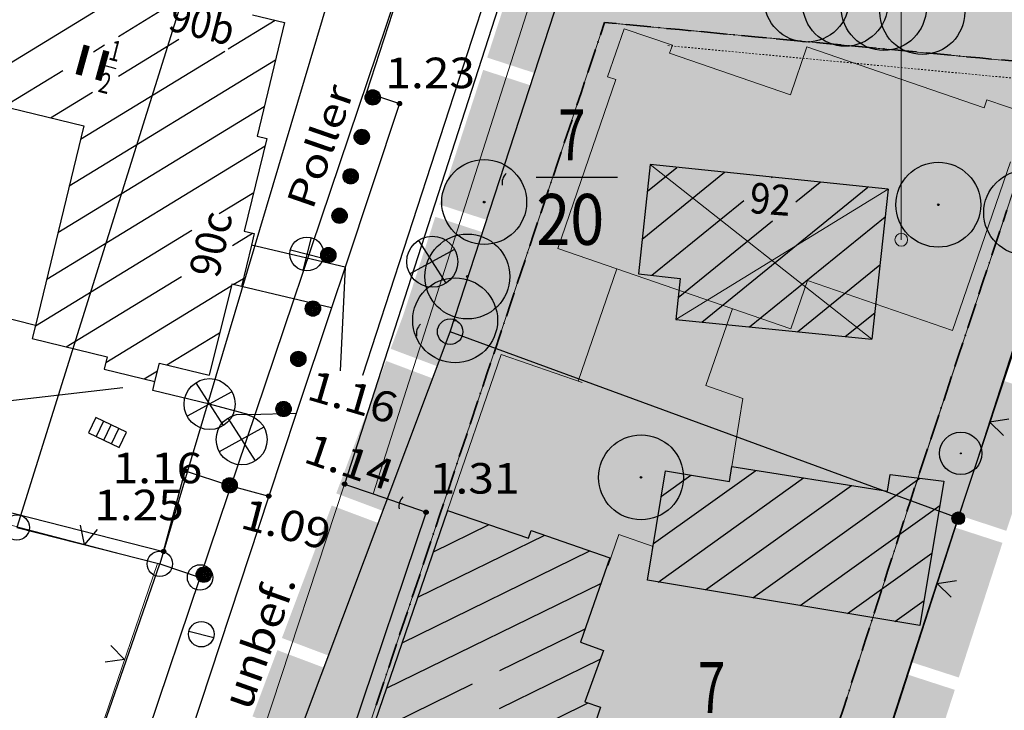
# Model space of a CAD drawing. Units: metres. Extents: x 4448574 to 4450145, y 5983629 to 5984447.
# Drawn here: x 4449444 to 4449502, y 5984072 to 5984112 of the extents above; entities that cross this region are included whole.
import ezdxf
from ezdxf.enums import TextEntityAlignment as Align

# ---------------------------------------------------------------- set-up
doc = ezdxf.new("R2010")
doc.units = ezdxf.units.M
doc.linetypes.add('AUSGEZOGEN', pattern=[0])
doc.linetypes.add('PUNKT2_S9', pattern=[0.001, 0, -0.001])
for name, color, linetype, lineweight in [('XR$1$BEGRENZUNGENBEWUCHS', 92, 'AUSGEZOGEN', 50), ('XR$1$BOESCHUNGEN', 26, 'AUSGEZOGEN', 20), ('XR$1$FLURSTUECKSGRENZEN', 1, 'AUSGEZOGEN', 15), ('XR$1$GEBAEUDE', 11, 'AUSGEZOGEN', 15), ('XR$1$GEMARKUNG', 2, 'AUSGEZOGEN', 25), ('XR$2$STANDARD', 7, 'AUSGEZOGEN', 18), ('XR$3$STANDARD', 7, 'AUSGEZOGEN', 18), ('XR$4$STANDARD', 7, 'AUSGEZOGEN', 18), ('XR$5$STANDARD', 7, 'AUSGEZOGEN', 18), ('XR$7$STANDARD', 7, 'AUSGEZOGEN', 18)]:
    doc.layers.add(name, color=color, linetype=linetype, lineweight=lineweight)
doc.layers.add('XR$1$STRASSENWEGE', color=91, linetype='AUSGEZOGEN')
doc.styles.add('TXT', font='TXT.SHX')

# ---------------------------------------------------------------- blocks, each defined once
blk = doc.blocks.new('NSY101')
at = {"color": 0, "linetype": 'ByBlock', "lineweight": -2}
blk.add_circle((0, 0), 0.5, dxfattribs=at)
blk = doc.blocks.new('MUSTERELEMENT_0')
at = {"layer": 'XR$2$STANDARD', "linetype": 'AUSGEZOGEN', "lineweight": 18}
h = blk.add_hatch(color=7, dxfattribs=at)
h.dxf.hatch_style = 2
h.paths.add_polyline_path([(593.41, -275.211), (595.136, -275.773), (595.937, -276.991), (593.636, -284.051), (590.827, -283.136)])
h = blk.add_hatch(color=7, dxfattribs=at)
h.dxf.hatch_style = 2
h.paths.add_polyline_path([(593.399, -284.778), (592.107, -288.741), (589.298, -287.825), (590.59, -283.863)])
h = blk.add_hatch(color=7, dxfattribs=at)
h.dxf.hatch_style = 2
h.paths.add_polyline_path([(590.815, -292.703), (592.107, -288.741), (589.298, -287.825), (588.006, -291.788)])
h = blk.add_hatch(color=7, dxfattribs=at)
h.dxf.hatch_style = 2
h.paths.add_polyline_path([(587.77, -292.514), (590.578, -293.43), (588.669, -299.288), (585.88, -298.31)])
h = blk.add_hatch(color=7, dxfattribs=at)
h.dxf.hatch_style = 2
h.paths.add_polyline_path([(588.669, -299.288), (587.903, -301.324), (585.138, -300.285), (585.88, -298.31)])
h = blk.add_hatch(color=7, dxfattribs=at)
h.dxf.hatch_style = 2
h.paths.add_polyline_path([(587.634, -302.04), (586.167, -305.941), (583.402, -304.901), (584.869, -301)])
h = blk.add_hatch(color=7, dxfattribs=at)
h.dxf.hatch_style = 2
h.paths.add_polyline_path([(621.232, -302.168), (619.919, -306.124), (622.723, -307.054), (624.036, -303.099)])
h = blk.add_hatch(color=7, dxfattribs=at)
h.dxf.hatch_style = 2
h.paths.add_polyline_path([(584.701, -309.842), (586.167, -305.941), (583.402, -304.901), (581.935, -308.803)])
h = blk.add_hatch(color=7, dxfattribs=at)
h.dxf.hatch_style = 2
h.paths.add_polyline_path([(618.607, -310.08), (619.919, -306.124), (622.723, -307.054), (621.411, -311.01)])
h = blk.add_hatch(color=7, dxfattribs=at)
h.dxf.hatch_style = 2
h.paths.add_polyline_path([(581.666, -309.518), (584.432, -310.558), (581.498, -318.36), (578.733, -317.321)])
h = blk.add_hatch(color=7, dxfattribs=at)
h.dxf.hatch_style = 2
h.paths.add_polyline_path([(618.61, -319.647), (615.799, -318.736), (618.37, -310.807), (621.18, -311.718)])
h = blk.add_hatch(color=7, dxfattribs=at)
h.dxf.hatch_style = 2
h.paths.add_polyline_path([(581.229, -319.076), (579.763, -322.977), (576.997, -321.937), (578.464, -318.036)])
h = blk.add_hatch(color=7, dxfattribs=at)
h.dxf.hatch_style = 2
h.paths.add_polyline_path([(615.564, -319.463), (614.278, -323.428), (617.089, -324.339), (618.374, -320.374)])
at = {"layer": 'XR$2$STANDARD', "color": 7, "linetype": 'AUSGEZOGEN', "lineweight": 18}
for p, q in [((588.641, -299.279), (595.917, -276.96)), ((628.629, -279.968), (618.576, -310.267)), ((578.635, -325.893), (588.641, -299.279)), ((618.576, -310.267), (610.257, -335.928))]:
    blk.add_line(p, q, dxfattribs=at)
blk = doc.blocks.new('MUSTERELEMENT_3')
at = {"layer": 'XR$5$STANDARD', "linetype": 'AUSGEZOGEN', "lineweight": 18}
h = blk.add_hatch(color=5, dxfattribs=at)
h.dxf.hatch_style = 2
h.paths.add_polyline_path([(596.354, -285.212), (597.74, -281.072), (598.362, -282.028), (597.202, -285.495)])
h = blk.add_hatch(color=5, dxfattribs=at)
h.dxf.hatch_style = 2
h.paths.add_polyline_path([(597.74, -281.072), (602.162, -281.489), (602.078, -282.379), (598.362, -282.028)])
h = blk.add_hatch(color=5, dxfattribs=at)
h.dxf.hatch_style = 2
h.paths.add_polyline_path([(602.162, -281.489), (606.584, -281.906), (606.5, -282.796), (602.078, -282.379)])
h = blk.add_hatch(color=5, dxfattribs=at)
h.dxf.hatch_style = 2
h.paths.add_polyline_path([(606.584, -281.906), (611.005, -282.323), (610.922, -283.213), (606.5, -282.796)])
h = blk.add_hatch(color=5, dxfattribs=at)
h.dxf.hatch_style = 2
h.paths.add_polyline_path([(611.005, -282.323), (615.427, -282.74), (615.343, -283.63), (610.922, -283.213)])
h = blk.add_hatch(color=5, dxfattribs=at)
h.dxf.hatch_style = 2
h.paths.add_polyline_path([(615.427, -282.74), (619.849, -283.157), (619.765, -284.047), (615.343, -283.63)])
h = blk.add_hatch(color=5, dxfattribs=at)
h.dxf.hatch_style = 2
h.paths.add_polyline_path([(619.849, -283.157), (624.271, -283.574), (623.069, -284.359), (619.765, -284.047)])
h = blk.add_hatch(color=5, dxfattribs=at)
h.dxf.hatch_style = 2
h.paths.add_polyline_path([(594.969, -289.352), (596.354, -285.212), (597.202, -285.495), (595.816, -289.635)])
h = blk.add_hatch(color=5, dxfattribs=at)
h.dxf.hatch_style = 2
h.paths.add_polyline_path([(622.852, -287.851), (621.433, -292.127), (620.585, -291.846), (622.004, -287.569)])
h = blk.add_hatch(color=5, dxfattribs=at)
h.dxf.hatch_style = 2
h.paths.add_polyline_path([(593.583, -293.491), (594.969, -289.352), (595.816, -289.635), (594.431, -293.775)])
h = blk.add_hatch(color=5, dxfattribs=at)
h.dxf.hatch_style = 2
h.paths.add_polyline_path([(621.433, -292.127), (620.014, -296.404), (619.166, -296.122), (620.585, -291.846)])
h = blk.add_hatch(color=5, dxfattribs=at)
h.dxf.hatch_style = 2
h.paths.add_polyline_path([(592.198, -297.631), (593.583, -293.491), (594.431, -293.775), (593.045, -297.915)])
h = blk.add_hatch(color=5, dxfattribs=at)
h.dxf.hatch_style = 2
h.paths.add_polyline_path([(620.014, -296.404), (618.596, -300.68), (617.747, -300.399), (619.166, -296.122)])
h = blk.add_hatch(color=5, dxfattribs=at)
h.dxf.hatch_style = 2
h.paths.add_polyline_path([(590.812, -301.771), (592.198, -297.631), (593.045, -297.915), (591.659, -302.055)])
h = blk.add_hatch(color=5, dxfattribs=at)
h.dxf.hatch_style = 2
h.paths.add_polyline_path([(618.596, -300.68), (617.177, -304.957), (616.328, -304.675), (617.747, -300.399)])
h = blk.add_hatch(color=5, dxfattribs=at)
h.dxf.hatch_style = 2
h.paths.add_polyline_path([(589.426, -305.911), (590.812, -301.771), (591.659, -302.055), (590.274, -306.195)])
h = blk.add_hatch(color=5, dxfattribs=at)
h.dxf.hatch_style = 2
h.paths.add_polyline_path([(617.177, -304.957), (615.758, -309.233), (614.91, -308.952), (616.328, -304.675)])
h = blk.add_hatch(color=5, dxfattribs=at)
h.dxf.hatch_style = 2
h.paths.add_polyline_path([(588.041, -310.051), (589.426, -305.911), (590.274, -306.195), (588.888, -310.335)])
h = blk.add_hatch(color=5, dxfattribs=at)
h.dxf.hatch_style = 2
h.paths.add_polyline_path([(615.758, -309.233), (614.436, -313.333), (613.585, -313.059), (614.907, -308.959)])
h = blk.add_hatch(color=5, dxfattribs=at)
h.dxf.hatch_style = 2
h.paths.add_polyline_path([(615.758, -309.233), (614.907, -308.959), (614.908, -308.955)])
h = blk.add_hatch(color=5, dxfattribs=at)
h.dxf.hatch_style = 2
h.paths.add_polyline_path([(614.908, -308.955), (614.91, -308.952), (615.758, -309.233)])
h = blk.add_hatch(color=5, dxfattribs=at)
h.dxf.hatch_style = 2
h.paths.add_polyline_path([(586.655, -314.191), (588.041, -310.051), (588.888, -310.335), (587.503, -314.475)])
h = blk.add_hatch(color=5, dxfattribs=at)
h.dxf.hatch_style = 2
h.paths.add_polyline_path([(614.436, -313.333), (613.114, -317.433), (612.263, -317.159), (613.585, -313.059)])
h = blk.add_hatch(color=5, dxfattribs=at)
h.dxf.hatch_style = 2
h.paths.add_polyline_path([(585.27, -318.331), (586.655, -314.191), (587.503, -314.475), (586.117, -318.615)])
h = blk.add_hatch(color=5, dxfattribs=at)
h.dxf.hatch_style = 2
h.paths.add_polyline_path([(613.114, -317.433), (611.792, -321.533), (610.941, -321.259), (612.263, -317.159)])
h = blk.add_hatch(color=5, dxfattribs=at)
h.dxf.hatch_style = 2
h.paths.add_polyline_path([(583.884, -322.471), (585.27, -318.331), (586.117, -318.615), (584.731, -322.754)])
h = blk.add_hatch(color=5, dxfattribs=at)
h.dxf.hatch_style = 2
h.paths.add_polyline_path([(611.792, -321.533), (610.47, -325.633), (609.62, -325.359), (610.941, -321.259)])
at = {"layer": 'XR$5$STANDARD', "color": 7, "linetype": 'AUSGEZOGEN', "lineweight": 35}
for p, q in [((597.496, -281.8), (597.74, -281.072)), ((597.74, -281.072), (597.74, -281.072)), ((597.74, -281.072), (598.421, -281.136)), ((597.74, -281.072), (597.74, -281.072)), ((597.74, -281.072), (597.74, -281.072)), ((597.74, -281.072), (597.74, -281.072)), ((599.013, -281.192), (600.473, -281.329)), ((600.915, -281.371), (600.968, -281.376)), ((601.384, -281.415), (602.162, -281.489)), ((602.162, -281.489), (602.843, -281.553)), ((603.435, -281.609), (604.895, -281.747)), ((605.337, -281.788), (605.39, -281.793)), ((605.805, -281.832), (606.584, -281.906)), ((606.584, -281.906), (607.265, -281.97)), ((597.349, -282.239), (597.366, -282.189)), ((607.857, -282.026), (609.316, -282.164)), ((609.759, -282.205), (609.812, -282.21)), ((610.227, -282.25), (611.005, -282.323)), ((611.005, -282.323), (611.686, -282.387)), ((612.279, -282.443), (613.738, -282.581)), ((596.753, -284.019), (597.211, -282.653)), ((614.18, -282.622), (614.233, -282.627)), ((614.649, -282.667), (615.427, -282.74)), ((615.427, -282.74), (616.108, -282.804)), ((616.701, -282.86), (618.16, -282.998)), ((618.602, -283.04), (618.655, -283.045)), ((619.071, -283.084), (619.849, -283.157)), ((619.849, -283.157), (620.53, -283.221)), ((621.123, -283.277), (622.582, -283.415)), ((596.354, -285.212), (596.568, -284.574)), ((596.11, -285.94), (596.354, -285.212)), ((595.964, -286.379), (595.98, -286.329)), ((595.368, -288.159), (595.825, -286.793)), ((594.969, -289.352), (595.182, -288.714)), ((594.725, -290.08), (594.969, -289.352)), ((594.578, -290.519), (594.595, -290.469)), ((593.982, -292.299), (594.439, -290.933)), ((621.433, -292.127), (621.215, -292.786)), ((593.583, -293.491), (593.797, -292.854)), ((593.339, -294.22), (593.583, -293.491)), ((621.025, -293.359), (620.556, -294.77)), ((593.192, -294.659), (593.209, -294.609)), ((592.597, -296.439), (593.054, -295.073)), ((620.415, -295.198), (620.398, -295.249)), ((620.264, -295.651), (620.014, -296.404)), ((620.014, -296.404), (619.796, -297.062)), ((592.198, -297.631), (592.411, -296.994)), ((591.954, -298.36), (592.198, -297.631)), ((619.606, -297.635), (619.138, -299.046)), ((591.211, -300.579), (591.668, -299.213)), ((591.807, -298.799), (591.823, -298.749)), ((618.996, -299.474), (618.979, -299.525)), ((618.845, -299.927), (618.596, -300.68)), ((618.596, -300.68), (618.377, -301.339)), ((590.812, -301.771), (591.025, -301.134)), ((590.568, -302.5), (590.812, -301.771)), ((618.187, -301.912), (617.719, -303.323)), ((589.825, -304.719), (590.283, -303.353)), ((590.421, -302.939), (590.438, -302.889)), ((617.577, -303.751), (617.56, -303.802)), ((617.426, -304.204), (617.177, -304.957)), ((617.177, -304.957), (616.958, -305.615)), ((589.426, -305.911), (589.64, -305.274)), ((589.182, -306.64), (589.426, -305.911)), ((616.768, -306.188), (616.3, -307.599)), ((589.036, -307.079), (589.052, -307.029)), ((588.44, -308.859), (588.897, -307.493)), ((616.008, -308.48), (615.758, -309.233)), ((616.158, -308.027), (616.141, -308.078)), ((588.041, -310.051), (588.254, -309.414)), ((615.758, -309.233), (615.554, -309.864)), ((615.758, -309.233), (615.758, -309.233)), ((615.758, -309.233), (615.758, -309.233)), ((615.758, -309.233), (615.758, -309.233)), ((615.758, -309.233), (615.758, -309.233)), ((587.797, -310.78), (588.041, -310.051)), ((615.377, -310.414), (614.941, -311.767)), ((587.65, -311.219), (587.667, -311.169)), ((587.054, -312.999), (587.511, -311.633)), ((614.669, -312.611), (614.436, -313.333)), ((614.809, -312.177), (614.793, -312.226)), ((586.655, -314.191), (586.869, -313.553)), ((614.436, -313.333), (614.232, -313.965)), ((586.411, -314.92), (586.655, -314.191)), ((614.055, -314.514), (613.619, -315.867)), ((586.264, -315.358), (586.281, -315.309)), ((585.669, -317.139), (586.126, -315.772)), ((613.347, -316.712), (613.114, -317.433)), ((613.487, -316.277), (613.471, -316.326)), ((585.27, -318.331), (585.483, -317.693)), ((613.114, -317.433), (612.91, -318.065)), ((585.026, -319.06), (585.27, -318.331)), ((612.733, -318.614), (612.297, -319.967)), ((584.879, -319.498), (584.895, -319.449)), ((584.283, -321.279), (584.74, -319.912)), ((612.165, -320.377), (612.149, -320.426)), ((612.025, -320.812), (611.792, -321.533)), ((611.792, -321.533), (611.588, -322.165))]:
    blk.add_line(p, q, dxfattribs=at)

msp = doc.modelspace()

# ---------------------------------------------------------------- hatches: boundary and pattern name
at = {"layer": 'XR$3$STANDARD', "linetype": 'AUSGEZOGEN', "lineweight": 18}
h = msp.add_hatch(color=7, dxfattribs=at)
h.dxf.hatch_style = 2
h.paths.add_polyline_path([(4449495.471, 5984099.646), (4449495.451, 5984099.647), (4449495.431, 5984099.646), (4449495.412, 5984099.645), (4449495.392, 5984099.642), (4449495.373, 5984099.639), (4449495.354, 5984099.634), (4449495.335, 5984099.628), (4449495.317, 5984099.622), (4449495.298, 5984099.614), (4449495.281, 5984099.606), (4449495.264, 5984099.596), (4449495.247, 5984099.586), (4449495.231, 5984099.575), (4449495.215, 5984099.563), (4449495.2, 5984099.55), (4449495.186, 5984099.537), (4449495.172, 5984099.523), (4449495.16, 5984099.508), (4449495.148, 5984099.492), (4449495.137, 5984099.476), (4449495.126, 5984099.459), (4449495.117, 5984099.442), (4449495.108, 5984099.424), (4449495.101, 5984099.406), (4449495.094, 5984099.388), (4449495.089, 5984099.369), (4449495.084, 5984099.35), (4449495.081, 5984099.33), (4449495.078, 5984099.311), (4449495.077, 5984099.291), (4449495.076, 5984099.272), (4449495.077, 5984099.252), (4449495.078, 5984099.233), (4449495.081, 5984099.213), (4449495.084, 5984099.194), (4449495.089, 5984099.175), (4449495.094, 5984099.156), (4449495.101, 5984099.137), (4449495.108, 5984099.119), (4449495.117, 5984099.101), (4449495.126, 5984099.084), (4449495.137, 5984099.067), (4449495.148, 5984099.051), (4449495.16, 5984099.036), (4449495.172, 5984099.021), (4449495.186, 5984099.007), (4449495.2, 5984098.993), (4449495.215, 5984098.98), (4449495.231, 5984098.968), (4449495.247, 5984098.957), (4449495.264, 5984098.947), (4449495.281, 5984098.938), (4449495.298, 5984098.929), (4449495.317, 5984098.922), (4449495.335, 5984098.915), (4449495.354, 5984098.91), (4449495.373, 5984098.905), (4449495.392, 5984098.901), (4449495.412, 5984098.899), (4449495.431, 5984098.897), (4449495.451, 5984098.897), (4449495.471, 5984098.897), (4449495.49, 5984098.899), (4449495.51, 5984098.901), (4449495.529, 5984098.905), (4449495.548, 5984098.91), (4449495.567, 5984098.915), (4449495.585, 5984098.922), (4449495.604, 5984098.929), (4449495.621, 5984098.938), (4449495.639, 5984098.947), (4449495.655, 5984098.957), (4449495.671, 5984098.968), (4449495.687, 5984098.98), (4449495.702, 5984098.993), (4449495.716, 5984099.007), (4449495.73, 5984099.021), (4449495.742, 5984099.036), (4449495.754, 5984099.051), (4449495.766, 5984099.067), (4449495.776, 5984099.084), (4449495.785, 5984099.101), (4449495.794, 5984099.119), (4449495.801, 5984099.137), (4449495.808, 5984099.156), (4449495.813, 5984099.175), (4449495.818, 5984099.194), (4449495.821, 5984099.213), (4449495.824, 5984099.233), (4449495.826, 5984099.252), (4449495.826, 5984099.272), (4449495.826, 5984099.291), (4449495.824, 5984099.311), (4449495.821, 5984099.33), (4449495.818, 5984099.35), (4449495.813, 5984099.369), (4449495.808, 5984099.388), (4449495.801, 5984099.406), (4449495.794, 5984099.424), (4449495.785, 5984099.442), (4449495.776, 5984099.459), (4449495.766, 5984099.476), (4449495.754, 5984099.492), (4449495.742, 5984099.508), (4449495.73, 5984099.523), (4449495.716, 5984099.537), (4449495.702, 5984099.55), (4449495.687, 5984099.563), (4449495.671, 5984099.575), (4449495.655, 5984099.586), (4449495.639, 5984099.596), (4449495.621, 5984099.606), (4449495.604, 5984099.614), (4449495.585, 5984099.622), (4449495.567, 5984099.628), (4449495.548, 5984099.634), (4449495.529, 5984099.639), (4449495.51, 5984099.642), (4449495.49, 5984099.645)])
at = {"layer": 'XR$4$STANDARD', "linetype": 'AUSGEZOGEN', "lineweight": 18}
h = msp.add_hatch(color=31, dxfattribs=at)
h.dxf.hatch_style = 2
h.paths.add_polyline_path([(4449447.996, 5984035.8), (4449480.828, 5984026.954), (4449490.454, 5984057.221), (4449498.809, 5984082.872), (4449508.862, 5984113.172), (4449476.15, 5984116.18), (4449468.875, 5984093.861), (4449458.868, 5984067.247)])
at = {"layer": 'XR$7$STANDARD', "linetype": 'Continuous', "lineweight": 13}
h = msp.add_hatch(dxfattribs=at)
h.set_pattern_fill('SCHRAFFUR_2', angle=115.98835, style=0, pattern_type=2)
h.set_pattern_definition([(205.98834944, (0, 0), (1.3145651291, -2.6966494992), [0.002, -0.0007]), (205.98834944, (0.6573, -1.3483), (1.3145651291, -2.6966494992), [0.002, -0.0007])])
h.paths.add_polyline_path([(4449478.629, 5984108.707), (4449475.213, 5984098.767), (4449488.951, 5984094.034), (4449489.926, 5984096.871), (4449498.473, 5984093.926), (4449501.888, 5984103.866), (4449502.36, 5984103.703), (4449503.335, 5984106.54), (4449500.499, 5984107.517), (4449500.336, 5984107.044), (4449489.899, 5984110.641), (4449488.924, 5984107.804), (4449481.805, 5984110.257), (4449481.968, 5984110.732), (4449479.131, 5984111.707), (4449478.156, 5984108.869)], flags=0)
h = msp.add_hatch(dxfattribs=at)
h.set_pattern_fill('SCHRAFFUR_2', angle=115.98835, style=0, pattern_type=2)
h.set_pattern_definition([(205.98834944, (0, 0), (1.3145651291, -2.6966494992), [0.002, -0.0007]), (205.98834944, (0.6573, -1.3483), (1.3145651291, -2.6966494992), [0.002, -0.0007])])
h.paths.add_polyline_path([(4449468.728, 5984083.338), (4449473.498, 5984081.694), (4449473.654, 5984082.158), (4449478.284, 5984080.542), (4449478.813, 5984081.914), (4449480.839, 5984081.218), (4449481.572, 5984085.657), (4449485.326, 5984085.028), (4449486.129, 5984089.929), (4449483.94, 5984090.683), (4449485.502, 5984095.229), (4449478.693, 5984097.568), (4449476.418, 5984090.948), (4449471.888, 5984092.509)], flags=0)

# ---------------------------------------------------------------- linework, layer by layer
at = {"color": 7, "linetype": 'AUSGEZOGEN', "lineweight": -3}
for p, q in [((4449439.837, 5984107.788), (4449450.868, 5984114.528)), ((4449449.339, 5984111.25), (4449452.156, 5984112.972)), ((4449455.802, 5984110.512), (4449458.576, 5984112.207)), ((4449449.335, 5984108.904), (4449452.899, 5984111.082)), ((4449447.859, 5984110.346), (4449448.515, 5984110.747)), ((4449446.433, 5984102.443), (4449458.59, 5984109.872)), ((4449447.095, 5984105.191), (4449455.606, 5984110.392)), ((4449442.587, 5984107.125), (4449446.063, 5984109.249)), ((4449445.336, 5984106.461), (4449447.803, 5984107.968)), ((4449445.771, 5984099.695), (4449457.926, 5984107.122)), ((4449445.11, 5984096.947), (4449457.978, 5984104.81)), ((4449480.496, 5984102.13), (4449482.226, 5984103.538)), ((4449480.187, 5984099.3), (4449485.04, 5984103.248)), ((4449487.806, 5984102.921), (4449487.853, 5984102.959)), ((4449483.697, 5984094.421), (4449493.481, 5984102.381)), ((4449489.234, 5984101.504), (4449490.667, 5984102.67)), ((4449455.278, 5984100.817), (4449457.305, 5984102.055)), ((4449480.754, 5984097.184), (4449486.172, 5984101.591)), ((4449486.516, 5984094.137), (4449494.497, 5984100.63)), ((4449482.307, 5984095.868), (4449487.863, 5984100.389)), ((4449444.448, 5984094.199), (4449453.663, 5984099.83)), ((4449456.047, 5984098.943), (4449457.241, 5984099.672)), ((4449460.685, 5984099.406), (4449460.189, 5984097.468)), ((4449467.015, 5984099.24), (4449468.631, 5984096.722)), ((4449459.468, 5984098.685), (4449461.406, 5984098.189)), ((4449469.136, 5984098.698), (4449466.51, 5984097.264)), ((4449489.336, 5984093.853), (4449494.193, 5984097.803)), ((4449446.264, 5984092.965), (4449453.054, 5984097.114)), ((4449448.593, 5984092.044), (4449455.983, 5984096.56)), ((4449456.099, 5984096.631), (4449456.701, 5984096.998)), ((4449492.156, 5984093.569), (4449493.888, 5984094.977)), ((4449452.192, 5984091.9), (4449455.295, 5984093.795)), ((4449450.849, 5984091.079), (4449451.644, 5984091.564)), ((4449453.898, 5984090.853), (4449455.514, 5984088.335)), ((4449456.019, 5984090.311), (4449453.393, 5984088.877)), ((4449448.007, 5984088.799), (4449447.575, 5984087.897)), ((4449449.811, 5984087.935), (4449448.007, 5984088.799)), ((4449448.458, 5984088.583), (4449448.026, 5984087.681)), ((4449455.784, 5984088.77), (4449457.4, 5984086.252)), ((4449500.644, 5984088.546), (4449501.785, 5984088.72)), ((4449501.468, 5984087.738), (4449500.644, 5984088.546)), ((4449447.575, 5984087.897), (4449449.379, 5984087.033)), ((4449448.477, 5984087.465), (4449448.909, 5984088.367)), ((4449448.928, 5984087.249), (4449449.36, 5984088.151)), ((4449449.379, 5984087.033), (4449449.811, 5984087.935)), ((4449457.905, 5984088.228), (4449455.279, 5984086.794)), ((4449480.867, 5984081.391), (4449486.88, 5984085.693)), ((4449481.123, 5984079.115), (4449489.698, 5984085.25)), ((4449481.328, 5984084.18), (4449483.047, 5984085.41)), ((4449486.704, 5984078.189), (4449496.548, 5984085.233)), ((4449483.914, 5984078.652), (4449492.516, 5984084.807)), ((4449489.494, 5984077.727), (4449497.727, 5984083.617)), ((4449447.329, 5984081.334), (4449447.091, 5984082.463)), ((4449448.09, 5984082.202), (4449447.329, 5984081.334)), ((4449467.888, 5984080.894), (4449471.169, 5984082.497)), ((4449466.969, 5984078.219), (4449474.457, 5984081.878)), ((4449466.05, 5984075.545), (4449477.115, 5984080.95)), ((4449492.285, 5984077.264), (4449497.263, 5984080.826)), ((4449497.575, 5984079.029), (4449498.715, 5984079.203)), ((4449465.131, 5984072.87), (4449477.76, 5984079.039)), ((4449498.399, 5984078.221), (4449497.575, 5984079.029)), ((4449495.075, 5984076.801), (4449496.799, 5984078.035)), ((4449453.492, 5984076.23), (4449454.946, 5984075.858)), ((4449471.803, 5984073.903), (4449476.824, 5984076.356)), ((4449448.883, 5984075.375), (4449449.692, 5984074.553)), ((4449449.692, 5984074.553), (4449448.548, 5984074.399)), ((4449471.777, 5984071.665), (4449477.719, 5984074.567)), ((4449464.212, 5984070.195), (4449470.193, 5984073.117)), ((4449462.374, 5984064.845), (4449477.009, 5984071.995))]:
    msp.add_line(p, q, dxfattribs=at)
for centre, radius in [((4449489.882, 5984113.417), 2.5), ((4449492.153, 5984113.173), 2.5), ((4449494.424, 5984112.929), 2.5), ((4449496.695, 5984112.685), 2.5), ((4449464.318, 5984107.66), 0.45), ((4449464.318, 5984107.66), 0.4), ((4449464.318, 5984107.66), 0.35), ((4449464.318, 5984107.66), 0.3), ((4449464.318, 5984107.66), 0.25), ((4449464.318, 5984107.66), 0.2), ((4449464.318, 5984107.66), 0.15), ((4449464.318, 5984107.66), 0.1), ((4449464.318, 5984107.66), 0.05), ((4449465.894, 5984107.293), 0.125), ((4449465.894, 5984107.293), 0.113), ((4449465.894, 5984107.293), 0.1), ((4449465.894, 5984107.293), 0.0875), ((4449465.894, 5984107.293), 0.075), ((4449465.894, 5984107.293), 0.0625), ((4449465.894, 5984107.293), 0.05), ((4449465.894, 5984107.293), 0.0375), ((4449465.894, 5984107.293), 0.025), ((4449465.894, 5984107.293), 0.0125), ((4449463.669, 5984105.332), 0.45), ((4449463.669, 5984105.332), 0.4), ((4449463.669, 5984105.332), 0.35), ((4449463.669, 5984105.332), 0.3), ((4449463.669, 5984105.332), 0.25), ((4449463.669, 5984105.332), 0.2), ((4449463.669, 5984105.332), 0.15), ((4449463.669, 5984105.332), 0.1), ((4449463.669, 5984105.332), 0.05), ((4449470.884, 5984101.494), 2.5), ((4449497.636, 5984101.336), 2.5), ((4449463.015, 5984103.011), 0.45), ((4449463.015, 5984103.011), 0.4), ((4449463.015, 5984103.011), 0.35), ((4449463.015, 5984103.011), 0.3), ((4449463.015, 5984103.011), 0.25), ((4449463.015, 5984103.011), 0.2), ((4449463.015, 5984103.011), 0.15), ((4449463.015, 5984103.011), 0.1), ((4449463.015, 5984103.011), 0.05), ((4449502.813, 5984100.865), 2.5), ((4449470.884, 5984101.494), 0.05), ((4449497.636, 5984101.336), 0.05), ((4449462.36, 5984100.689), 0.45), ((4449462.36, 5984100.689), 0.4), ((4449462.36, 5984100.689), 0.35), ((4449462.36, 5984100.689), 0.3), ((4449462.36, 5984100.689), 0.25), ((4449462.36, 5984100.689), 0.2), ((4449462.36, 5984100.689), 0.15), ((4449462.36, 5984100.689), 0.1), ((4449462.36, 5984100.689), 0.05), ((4449460.437, 5984098.437), 1), ((4449467.823, 5984097.981), 1.5), ((4449469.89, 5984097.11), 2.5), ((4449461.702, 5984098.373), 0.45), ((4449461.702, 5984098.373), 0.4), ((4449461.702, 5984098.373), 0.35), ((4449461.702, 5984098.373), 0.3), ((4449461.702, 5984098.373), 0.25), ((4449461.702, 5984098.373), 0.2), ((4449461.702, 5984098.373), 0.15), ((4449461.702, 5984098.373), 0.1), ((4449461.702, 5984098.373), 0.05), ((4449469.89, 5984097.11), 0.05), ((4449469.171, 5984094.53), 2.5), ((4449460.795, 5984095.22), 0.45), ((4449460.795, 5984095.22), 0.4), ((4449460.795, 5984095.22), 0.35), ((4449460.795, 5984095.22), 0.3), ((4449460.795, 5984095.22), 0.25), ((4449460.795, 5984095.22), 0.2), ((4449460.795, 5984095.22), 0.15), ((4449460.795, 5984095.22), 0.1), ((4449460.795, 5984095.22), 0.05), ((4449468.875, 5984093.861), 0.75), ((4449469.171, 5984094.53), 0.05), ((4449459.933, 5984092.257), 0.45), ((4449459.933, 5984092.257), 0.4), ((4449459.933, 5984092.257), 0.35), ((4449459.933, 5984092.257), 0.3), ((4449459.933, 5984092.257), 0.25), ((4449459.933, 5984092.257), 0.2), ((4449459.933, 5984092.257), 0.15), ((4449459.933, 5984092.257), 0.1), ((4449459.933, 5984092.257), 0.05), ((4449454.706, 5984089.594), 1.5), ((4449459.062, 5984089.306), 0.45), ((4449459.062, 5984089.306), 0.4), ((4449459.062, 5984089.306), 0.35), ((4449459.062, 5984089.306), 0.3), ((4449456.592, 5984087.511), 1.5), ((4449459.062, 5984089.306), 0.25), ((4449459.062, 5984089.306), 0.2), ((4449459.062, 5984089.306), 0.15), ((4449459.062, 5984089.306), 0.1), ((4449459.062, 5984089.306), 0.05), ((4449498.96, 5984086.694), 1.25), ((4449480.123, 5984085.282), 2.5), ((4449498.96, 5984086.694), 0.025), ((4449453.265, 5984085.674), 0.125), ((4449453.265, 5984085.674), 0.113), ((4449453.265, 5984085.674), 0.1), ((4449453.265, 5984085.674), 0.0875), ((4449453.265, 5984085.674), 0.075), ((4449453.265, 5984085.674), 0.0625), ((4449453.265, 5984085.674), 0.05), ((4449453.265, 5984085.674), 0.0375), ((4449453.265, 5984085.674), 0.025), ((4449453.265, 5984085.674), 0.0125), ((4449455.887, 5984084.811), 0.45), ((4449455.887, 5984084.811), 0.4), ((4449455.887, 5984084.811), 0.35), ((4449455.887, 5984084.811), 0.3), ((4449455.887, 5984084.811), 0.25), ((4449455.887, 5984084.811), 0.2), ((4449455.887, 5984084.811), 0.15), ((4449462.658, 5984084.883), 0.125), ((4449462.658, 5984084.883), 0.113), ((4449462.658, 5984084.883), 0.1), ((4449462.658, 5984084.883), 0.0875), ((4449462.658, 5984084.883), 0.075), ((4449462.658, 5984084.883), 0.0625), ((4449462.658, 5984084.883), 0.05), ((4449480.123, 5984085.282), 0.05), ((4449455.887, 5984084.811), 0.1), ((4449455.887, 5984084.811), 0.05), ((4449462.658, 5984084.883), 0.0375), ((4449462.658, 5984084.883), 0.025), ((4449462.658, 5984084.883), 0.0125), ((4449458.195, 5984084.174), 0.125), ((4449458.195, 5984084.174), 0.113), ((4449458.195, 5984084.174), 0.1), ((4449458.195, 5984084.174), 0.0875), ((4449458.195, 5984084.174), 0.075), ((4449458.195, 5984084.174), 0.0625), ((4449458.195, 5984084.174), 0.05), ((4449458.195, 5984084.174), 0.0375), ((4449458.195, 5984084.174), 0.025), ((4449458.195, 5984084.174), 0.0125), ((4449467.458, 5984083.228), 0.125), ((4449467.458, 5984083.228), 0.113), ((4449467.458, 5984083.228), 0.1), ((4449467.458, 5984083.228), 0.0875), ((4449467.458, 5984083.228), 0.075), ((4449467.458, 5984083.228), 0.0625), ((4449467.458, 5984083.228), 0.05), ((4449467.458, 5984083.228), 0.0375), ((4449467.458, 5984083.228), 0.025), ((4449467.458, 5984083.228), 0.0125), ((4449498.809, 5984082.872), 0.375), ((4449498.809, 5984082.872), 0.337), ((4449443.346, 5984082.328), 0.75), ((4449498.809, 5984082.872), 0.3), ((4449498.809, 5984082.872), 0.262), ((4449498.809, 5984082.872), 0.225), ((4449498.809, 5984082.872), 0.188), ((4449498.809, 5984082.872), 0.15), ((4449498.809, 5984082.872), 0.112), ((4449498.809, 5984082.872), 0.075), ((4449498.809, 5984082.872), 0.0375), ((4449451.773, 5984080.187), 0.75), ((4449451.993, 5984080.917), 0.125), ((4449451.993, 5984080.917), 0.113), ((4449451.993, 5984080.917), 0.1), ((4449451.993, 5984080.917), 0.0875), ((4449451.993, 5984080.917), 0.075), ((4449451.993, 5984080.917), 0.0625), ((4449451.993, 5984080.917), 0.05), ((4449451.993, 5984080.917), 0.0375), ((4449451.993, 5984080.917), 0.025), ((4449451.993, 5984080.917), 0.0125), ((4449454.146, 5984079.386), 0.75), ((4449454.363, 5984079.55), 0.45), ((4449454.363, 5984079.55), 0.4), ((4449454.363, 5984079.55), 0.35), ((4449454.363, 5984079.55), 0.3), ((4449454.363, 5984079.55), 0.25), ((4449454.363, 5984079.55), 0.2), ((4449454.363, 5984079.55), 0.15), ((4449454.363, 5984079.55), 0.1), ((4449454.363, 5984079.55), 0.05), ((4449454.219, 5984076.044), 0.75)]:
    msp.add_circle(centre, radius, dxfattribs=at)
for centre in [(4449472.692, 5984102.632), (4449467.643, 5984093.747), (4449466.61, 5984083.579)]:
    msp.add_arc(centre, 0.756, 133.08078, 191.5117, dxfattribs=at)
at = {"layer": 'XR$1$BEGRENZUNGENBEWUCHS', "color": 7, "linetype": 'AUSGEZOGEN', "lineweight": 13}
for p, q in [((4449464.343, 5984084.303), (4449474.727, 5984116.833)), ((4449493.56, 5984066.58), (4449507.728, 5984110.512)), ((4449423.683, 5984087.53), (4449451.628, 5984080.208)), ((4449441.277, 5984049.976), (4449451.628, 5984080.208))]:
    msp.add_line(p, q, dxfattribs=at)
at = {"layer": 'XR$1$BOESCHUNGEN', "color": 7, "linetype": 'AUSGEZOGEN', "lineweight": -3}
msp.add_line((4449462.69, 5984097.651), (4449462.396, 5984091.55), dxfattribs=at)
at = {"layer": 'XR$1$FLURSTUECKSGRENZEN', "color": 7, "linetype": 'AUSGEZOGEN', "lineweight": -3}
for p, q in [((4449455.587, 5984121.409), (4449443.346, 5984082.328)), ((4449463.484, 5984119.407), (4449451.773, 5984080.187)), ((4449454.146, 5984079.386), (4449467.351, 5984118.5)), ((4449468.875, 5984093.861), (4449476.15, 5984116.18)), ((4449498.809, 5984082.872), (4449508.862, 5984113.172)), ((4449473.953, 5984102.964), (4449478.73, 5984102.964)), ((4449458.868, 5984067.247), (4449468.875, 5984093.861)), ((4449498.809, 5984082.872), (4449468.875, 5984093.861)), ((4449449.598, 5984090.545), (4449442.646, 5984089.754)), ((4449490.454, 5984057.221), (4449498.809, 5984082.872)), ((4449443.346, 5984082.328), (4449451.773, 5984080.187)), ((4449438.72, 5984042.525), (4449451.773, 5984080.187)), ((4449451.773, 5984080.187), (4449454.146, 5984079.386)), ((4449355.759, 5983787.946), (4449454.146, 5984079.386))]:
    msp.add_line(p, q, dxfattribs=at)
at = {"layer": 'XR$1$GEBAEUDE', "color": 7, "linetype": 'AUSGEZOGEN', "lineweight": -3}
for p, q in [((4449457.243, 5984112.522), (4449459.123, 5984112.078)), ((4449459.123, 5984112.078), (4449457.503, 5984105.371)), ((4449433.498, 5984109.319), (4449447.287, 5984105.99)), ((4449448.482, 5984109.548), (4449449.18, 5984109.369)), ((4449447.287, 5984105.99), (4449444.455, 5984094.228)), ((4449458.081, 5984105.234), (4449456.751, 5984099.785)), ((4449457.503, 5984105.371), (4449458.081, 5984105.234)), ((4449480.667, 5984103.698), (4449479.965, 5984097.27)), ((4449494.673, 5984102.258), (4449480.667, 5984103.698)), ((4449494.673, 5984102.258), (4449493.719, 5984093.411)), ((4449456.751, 5984099.785), (4449457.33, 5984099.652)), ((4449457.33, 5984099.652), (4449457.172, 5984098.958)), ((4449457.172, 5984098.958), (4449456.586, 5984096.519)), ((4449479.965, 5984097.27), (4449482.43, 5984097.001)), ((4449456.006, 5984096.652), (4449454.672, 5984091.296)), ((4449456.586, 5984096.519), (4449456.006, 5984096.652)), ((4449482.43, 5984097.001), (4449482.165, 5984094.575)), ((4449444.455, 5984094.228), (4449444.261, 5984093.457)), ((4449482.165, 5984094.575), (4449493.719, 5984093.411)), ((4449444.261, 5984093.457), (4449448.675, 5984092.373)), ((4449448.675, 5984092.373), (4449448.494, 5984091.65)), ((4449451.485, 5984090.924), (4449451.753, 5984092.006)), ((4449451.753, 5984092.006), (4449454.672, 5984091.296)), ((4449448.494, 5984091.65), (4449451.485, 5984090.924)), ((4449480.508, 5984079.217), (4449481.572, 5984085.657)), ((4449481.572, 5984085.657), (4449485.326, 5984085.028)), ((4449485.326, 5984085.028), (4449485.465, 5984085.915)), ((4449485.465, 5984085.915), (4449494.652, 5984084.471)), ((4449494.652, 5984084.471), (4449494.808, 5984085.459)), ((4449494.808, 5984085.459), (4449497.965, 5984085.048)), ((4449497.965, 5984085.048), (4449496.553, 5984076.556)), ((4449468.728, 5984083.338), (4449462.172, 5984064.257)), ((4449468.728, 5984083.338), (4449473.498, 5984081.694)), ((4449473.498, 5984081.694), (4449473.654, 5984082.158)), ((4449473.654, 5984082.158), (4449478.284, 5984080.542)), ((4449478.284, 5984080.542), (4449476.548, 5984075.567)), ((4449496.553, 5984076.556), (4449480.508, 5984079.217)), ((4449476.548, 5984075.567), (4449477.908, 5984075.092)), ((4449477.908, 5984075.092), (4449476.815, 5984072.06)), ((4449477.734, 5984071.749), (4449476.423, 5984067.875)), ((4449476.815, 5984072.06), (4449477.734, 5984071.749))]:
    msp.add_line(p, q, dxfattribs=at)
at = {"layer": 'XR$1$GEMARKUNG', "color": 7, "linetype": 'AUSGEZOGEN', "lineweight": -3}
msp.add_line((4449473.126, 5984120.218), (4449463.723, 5984091.288), dxfattribs=at)
at = {"layer": 'XR$1$STRASSENWEGE', "color": 7, "linetype": 'AUSGEZOGEN', "lineweight": -3}
for p, q in [((4449474.325, 5984121.043), (4449462.658, 5984084.883)), ((4449465.746, 5984113.473), (4449463.954, 5984107.957)), ((4449463.954, 5984107.957), (4449465.894, 5984107.293)), ((4449465.894, 5984107.293), (4449462.69, 5984097.651)), ((4449444.455, 5984094.228), (4449420.358, 5984100.267)), ((4449462.69, 5984097.651), (4449457.172, 5984098.958)), ((4449462.69, 5984097.651), (4449461.895, 5984095.264)), ((4449461.895, 5984095.264), (4449456.586, 5984096.519)), ((4449461.895, 5984095.264), (4449459.811, 5984089.033)), ((4449451.363, 5984090.401), (4449451.485, 5984090.924)), ((4449454.706, 5984089.594), (4449451.363, 5984090.401)), ((4449417.637, 5984089.648), (4449451.993, 5984080.917)), ((4449457.042, 5984088.961), (4449454.706, 5984089.594)), ((4449459.811, 5984089.033), (4449457.042, 5984088.961)), ((4449459.811, 5984089.033), (4449458.195, 5984084.174)), ((4449451.993, 5984080.917), (4449453.265, 5984085.674)), ((4449453.265, 5984085.674), (4449455.887, 5984084.811)), ((4449455.887, 5984084.811), (4449458.195, 5984084.174)), ((4449462.658, 5984084.883), (4449464.343, 5984084.303)), ((4449458.195, 5984084.174), (4449444.969, 5984044.083)), ((4449464.343, 5984084.303), (4449467.458, 5984083.228)), ((4449467.458, 5984083.228), (4449460.799, 5984063.422))]:
    msp.add_line(p, q, dxfattribs=at)
at = {"layer": 'XR$1$STRASSENWEGE', "color": 7, "linetype": 'AUSGEZOGEN', "lineweight": 18}
msp.add_line((4449462.658, 5984084.883), (4449451.658, 5984051.575), dxfattribs=at)
at = {"layer": 'XR$2$STANDARD', "color": 7, "linetype": 'AUSGEZOGEN', "lineweight": 18}
msp.add_polyline3d([(4449447.996, 5984035.8, 0), (4449458.868, 5984067.247, 0), (4449468.875, 5984093.861, 0), (4449476.15, 5984116.18, 0), (4449508.862, 5984113.172, 0), (4449498.809, 5984082.872, 0), (4449490.49, 5984057.211, 0), (4449480.857, 5984026.946, 0)], close=True, dxfattribs=at)
at = {"layer": 'XR$3$STANDARD', "color": 7, "linetype": 'AUSGEZOGEN', "lineweight": 18}
msp.add_line((4449495.451, 5984099.272), (4449495.451, 5984148.767), dxfattribs=at)
msp.add_circle((4449495.451, 5984099.272), 0.375, dxfattribs=at)
at = {"layer": 'XR$4$STANDARD', "color": 7, "linetype": 'AUSGEZOGEN', "lineweight": 18}
for points, invisible_edges in [([(4449468.875, 5984093.861), (4449480.828, 5984026.954), (4449476.15, 5984116.18)], 3), ([(4449508.862, 5984113.172), (4449476.15, 5984116.18), (4449498.809, 5984082.872)], 2), ([(4449490.454, 5984057.221), (4449498.809, 5984082.872), (4449476.15, 5984116.18)], 14), ([(4449476.15, 5984116.18), (4449480.828, 5984026.954), (4449490.454, 5984057.221)], 13), ([(4449458.868, 5984067.247), (4449480.828, 5984026.954), (4449468.875, 5984093.861)], 3)]:
    msp.add_3dface(points, dxfattribs=dict(at, invisible_edges=invisible_edges))
at = {"layer": 'XR$5$STANDARD', "color": 52, "linetype": 'AUSGEZOGEN', "lineweight": 13}
msp.add_line((4449495.962, 5984083.817), (4449506.015, 5984114.117), dxfattribs=at)
at = {"layer": 'XR$5$STANDARD', "color": 7, "linetype": 'PUNKT2_S9', "lineweight": 13}
for p, q in [((4449477.973, 5984112.068), (4449508.486, 5984109.19)), ((4449481.697, 5984110.712), (4449508.392, 5984108.194))]:
    msp.add_line(p, q, dxfattribs=at)
at = {"layer": 'XR$5$STANDARD', "color": 7, "linetype": 'AUSGEZOGEN', "lineweight": 18}
msp.add_polyline3d([(4449504.505, 5984109.565, 0), (4449477.973, 5984112.068, 0), (4449453.033, 5984037.549, 0), (4449478.806, 5984030.606, 0), (4449495.991, 5984083.906, 0)], close=True, dxfattribs=at)
at = {"layer": 'XR$7$STANDARD', "color": 7, "linetype": 'AUSGEZOGEN', "lineweight": 13}
for p, q in [((4449478.156, 5984108.869), (4449479.131, 5984111.707)), ((4449479.131, 5984111.707), (4449481.967, 5984110.729)), ((4449481.805, 5984110.257), (4449481.968, 5984110.732)), ((4449488.924, 5984107.804), (4449489.899, 5984110.641)), ((4449489.899, 5984110.641), (4449500.336, 5984107.044)), ((4449481.805, 5984110.257), (4449488.924, 5984107.804)), ((4449478.153, 5984108.87), (4449478.629, 5984108.707)), ((4449475.213, 5984098.767), (4449478.629, 5984108.707)), ((4449500.336, 5984107.044), (4449500.498, 5984107.515)), ((4449500.499, 5984107.517), (4449503.335, 5984106.54)), ((4449480.667, 5984103.698), (4449493.719, 5984093.411)), ((4449498.473, 5984093.926), (4449501.888, 5984103.866)), ((4449482.165, 5984094.575), (4449494.673, 5984102.258)), ((4449475.213, 5984098.767), (4449488.951, 5984094.034)), ((4449476.418, 5984090.948), (4449478.693, 5984097.568)), ((4449488.951, 5984094.034), (4449489.926, 5984096.871)), ((4449489.926, 5984096.871), (4449498.473, 5984093.926)), ((4449483.94, 5984090.683), (4449485.502, 5984095.229)), ((4449468.728, 5984083.338), (4449471.88, 5984092.512)), ((4449471.888, 5984092.509), (4449476.658, 5984090.865)), ((4449483.94, 5984090.683), (4449486.129, 5984089.929)), ((4449485.466, 5984085.915), (4449486.129, 5984089.929)), ((4449478.185, 5984080.089), (4449478.813, 5984081.914)), ((4449478.813, 5984081.914), (4449480.839, 5984081.218))]:
    msp.add_line(p, q, dxfattribs=at)

# ---------------------------------------------------------------- block references
at = {"color": 7, "linetype": 'AUSGEZOGEN', "lineweight": -3}
for p, xscale, yscale, zscale, rotation in [((4449459.123, 5984112.078), 0.0001000000000017718, 0.0001000000000003303, 0.0001000000000003303, 345.6614675496945), ((4449463.954, 5984107.957), 0.0002000000000035435, 0.0001999999999979042, 0.0001999999999979042, 345.6614675496945), ((4449447.287, 5984105.99), 0.0001000000000017718, 0.0001000000000003303, 0.0001000000000003303, 345.6614675496945), ((4449457.503, 5984105.371), 0.0001000000000017718, 0.0001000000000003303, 0.0001000000000003303, 345.6614675496945), ((4449458.081, 5984105.234), 0.0001000000000017718, 0.0001000000000003303, 0.0001000000000003303, 345.6614675496945), ((4449480.667, 5984103.698), 0.0001000000000017718, 0.0001000000000003303, 0.0001000000000003303, 345.6614675496945), ((4449494.673, 5984102.258), 0.0001000000000017718, 0.0001000000000003303, 0.0001000000000003303, 345.6614675496945), ((4449456.751, 5984099.785), 0.0001000000000017718, 0.0001000000000003303, 0.0001000000000003303, 345.6614675496945), ((4449457.33, 5984099.652), 0.0001000000000017718, 0.0001000000000003303, 0.0001000000000003303, 345.6614675496945), ((4449457.172, 5984098.958), 0.0002000000000035435, 0.0001999999999979042, 0.0001999999999979042, 345.6614675496945), ((4449466.37, 5984098.352), 0.0003000000000025909, 0.0002999999999969515, 0.0002999999999969515, 345.6614760806847), ((4449462.69, 5984097.651), 0.0002000000000035435, 0.0001999999999979042, 0.0001999999999979042, 345.6614675496945), ((4449479.965, 5984097.27), 0.0001000000000017718, 0.0001000000000003303, 0.0001000000000003303, 345.6614675496945), ((4449456.006, 5984096.652), 0.0001000000000017718, 0.0001000000000003303, 0.0001000000000003303, 345.6614675496945), ((4449482.43, 5984097.001), 0.0001000000000017718, 0.0001000000000003303, 0.0001000000000003303, 345.6614675496945), ((4449456.586, 5984096.519), 0.0001000000000017718, 0.0001000000000003303, 0.0001000000000003303, 345.6614675496945), ((4449461.895, 5984095.264), 0.0002000000000035435, 0.0001999999999979042, 0.0001999999999979042, 345.6614675496945), ((4449444.455, 5984094.228), 0.0001000000000017718, 0.0001000000000003303, 0.0001000000000003303, 345.6614675496945), ((4449482.165, 5984094.575), 0.0001000000000017718, 0.0001000000000003303, 0.0001000000000003303, 345.6614675496945), ((4449444.261, 5984093.457), 0.0001000000000017718, 0.0001000000000003303, 0.0001000000000003303, 345.6614675496945), ((4449493.719, 5984093.411), 0.0001000000000017718, 0.0001000000000003303, 0.0001000000000003303, 345.6614675496945), ((4449448.675, 5984092.373), 0.0001000000000017718, 0.0001000000000003303, 0.0001000000000003303, 345.6614675496945), ((4449451.753, 5984092.006), 0.0001000000000017718, 0.0001000000000003303, 0.0001000000000003303, 345.6614675496945), ((4449448.494, 5984091.65), 0.0001000000000017718, 0.0001000000000003303, 0.0001000000000003303, 345.6614675496945), ((4449451.485, 5984090.924), 0.0001000000000017718, 0.0001000000000003303, 0.0001000000000003303, 345.6614675496945), ((4449454.672, 5984091.296), 0.0001000000000017718, 0.0001000000000003303, 0.0001000000000003303, 345.6614675496945), ((4449463.723, 5984091.288), 0.0002000000000035435, 0.0001999999999979042, 0.0001999999999979042, 345.6614675496945), ((4449451.363, 5984090.401), 0.0002000000000035435, 0.0001999999999979042, 0.0001999999999979042, 345.6614675496945), ((4449453.253, 5984089.965), 0.0003000000000025909, 0.0002999999999969515, 0.0002999999999969515, 345.6614760806847), ((4449459.811, 5984089.033), 0.0002000000000035435, 0.0001999999999979042, 0.0001999999999979042, 345.6614675496945), ((4449457.042, 5984088.961), 0.0002000000000035435, 0.0001999999999979042, 0.0001999999999979042, 345.6614675496945), ((4449455.139, 5984087.882), 0.0003000000000025909, 0.0002999999999969515, 0.0002999999999969515, 345.6614760806847), ((4449481.572, 5984085.657), 0.0001000000000017718, 0.0001000000000003303, 0.0001000000000003303, 345.6614675496945), ((4449485.465, 5984085.915), 0.0001000000000017718, 0.0001000000000003303, 0.0001000000000003303, 345.6614675496945), ((4449485.326, 5984085.028), 0.0001000000000017718, 0.0001000000000003303, 0.0001000000000003303, 345.6614675496945), ((4449494.808, 5984085.459), 0.0001000000000017718, 0.0001000000000003303, 0.0001000000000003303, 345.6614675496945), ((4449497.965, 5984085.048), 0.0001000000000017718, 0.0001000000000003303, 0.0001000000000003303, 345.6614675496945), ((4449494.652, 5984084.471), 0.0001000000000017718, 0.0001000000000003303, 0.0001000000000003303, 345.6614675496945), ((4449464.343, 5984084.303), 0.0002000000000035435, 0.0001999999999979042, 0.0001999999999979042, 345.6614675496945), ((4449468.728, 5984083.338), 0.0001000000000017718, 0.0001000000000003303, 0.0001000000000003303, 345.6614675496945), ((4449473.654, 5984082.158), 0.0001000000000017718, 0.0001000000000003303, 0.0001000000000003303, 345.6614675496945), ((4449473.498, 5984081.694), 0.0001000000000017718, 0.0001000000000003303, 0.0001000000000003303, 345.6614675496945), ((4449478.284, 5984080.542), 0.0001000000000017718, 0.0001000000000003303, 0.0001000000000003303, 345.6614675496945), ((4449451.628, 5984080.208), 0.0002000000000035435, 0.0001999999999979042, 0.0001999999999979042, 345.6614675496945), ((4449480.508, 5984079.217), 0.0001000000000017718, 0.0001000000000003303, 0.0001000000000003303, 345.6614675496945), ((4449496.553, 5984076.556), 0.0001000000000017718, 0.0001000000000003303, 0.0001000000000003303, 345.6614675496945), ((4449476.548, 5984075.567), 0.0001000000000017718, 0.0001000000000003303, 0.0001000000000003303, 345.6614675496945), ((4449477.908, 5984075.092), 0.0001000000000017718, 0.0001000000000003303, 0.0001000000000003303, 345.6614675496945), ((4449476.815, 5984072.06), 0.0001000000000017718, 0.0001000000000003303, 0.0001000000000003303, 345.6614675496945), ((4449477.734, 5984071.749), 0.0001000000000017718, 0.0001000000000003303, 0.0001000000000003303, 345.6614675496945)]:
    msp.add_blockref('NSY101', p, dxfattribs=dict(at, xscale=xscale, yscale=yscale, zscale=zscale, rotation=rotation))
at = {"layer": 'XR$2$STANDARD', "color": 7, "linetype": 'AUSGEZOGEN', "lineweight": 18}
msp.add_blockref('MUSTERELEMENT_0', (4448880.234, 5984393.14), dxfattribs=at)
at = {"layer": 'XR$5$STANDARD', "color": 7, "linetype": 'AUSGEZOGEN', "lineweight": 35}
msp.add_blockref('MUSTERELEMENT_3', (4448880.234, 5984393.14), dxfattribs=at)

# ---------------------------------------------------------------- texts
at = {"layer": 'XR$1$BOESCHUNGEN', "color": 7, "linetype": 'AUSGEZOGEN', "lineweight": -3, "style": 'TXT', "width": 0.84}
for s, p, p2 in [('1.23', (4449465.062, 5984108.202), (4449470.342, 5984108.202)), ('1.16', (4449448.992, 5984084.934), (4449454.272, 5984084.934)), ('1.31', (4449467.683, 5984084.323), (4449472.963, 5984084.323)), ('1.25', (4449447.907, 5984082.753), (4449453.187, 5984082.753))]:
    msp.add_text(s, height=1.8, dxfattribs=at).set_placement(p, p2, align=Align.FIT)
for s, rotation, p, p2 in [('1.16', 343.7053, (4449460.353, 5984089.897), (4449465.421, 5984088.415)), ('1.14', 341.10376, (4449460.156, 5984086.204), (4449465.152, 5984084.494)), ('1.09', 345.32134, (4449456.441, 5984082.314), (4449461.549, 5984080.976))]:
    msp.add_text(s, height=1.8, rotation=rotation, dxfattribs=at).set_placement(p, p2, align=Align.FIT)
at = {"layer": 'XR$1$FLURSTUECKSGRENZEN', "color": 7, "linetype": 'AUSGEZOGEN', "lineweight": -3, "style": 'TXT', "oblique": 17, "width": 0.84}
for s, p, p2 in [('7', (4449475.24, 5984103.954), (4449476.839, 5984103.954)), ('20', (4449473.953, 5984098.974), (4449477.953, 5984098.974)), ('7', (4449483.481, 5984071.407), (4449485.081, 5984071.407))]:
    msp.add_text(s, height=3, dxfattribs=at).set_placement(p, p2, align=Align.FIT)
at = {"layer": 'XR$1$GEBAEUDE', "color": 7, "linetype": 'AUSGEZOGEN', "lineweight": -3, "style": 'TXT', "width": 0.84}
for s, height, rotation, p, p2 in [('90b', 1.8, 345.7004, (4449452.187, 5984111.635), (4449455.908, 5984110.687)), ('II', 1.8, 344.60964, (4449446.408, 5984109.146), (4449448.722, 5984108.509)), ('1', 1.2, 345.62324, (4449448.697, 5984109.901), (4449449.317, 5984109.742)), ('2', 1.2, 345.62324, (4449448.086, 5984108.002), (4449448.706, 5984107.843)), ('92', 1.8, 355.60212, (4449486.476, 5984100.856), (4449488.869, 5984100.672)), ('90c', 1.8, 77.351, (4449455.232, 5984096.953), (4449456.072, 5984100.7))]:
    msp.add_text(s, height=height, rotation=rotation, dxfattribs=at).set_placement(p, p2, align=Align.FIT)
at = {"layer": 'XR$1$STRASSENWEGE', "color": 7, "linetype": 'AUSGEZOGEN', "lineweight": -3, "style": 'TXT', "width": 0.84}
for s, height, rotation, p, p2 in [('Poller', 1.65, 70.86682, (4449460.775, 5984100.977), (4449463.227, 5984108.044)), ('unbef.', 1.8, 70.44244, (4449457.097, 5984071.485), (4449459.828, 5984079.174))]:
    msp.add_text(s, height=height, rotation=rotation, dxfattribs=at).set_placement(p, p2, align=Align.FIT)

doc.saveas('drawing.dxf')
